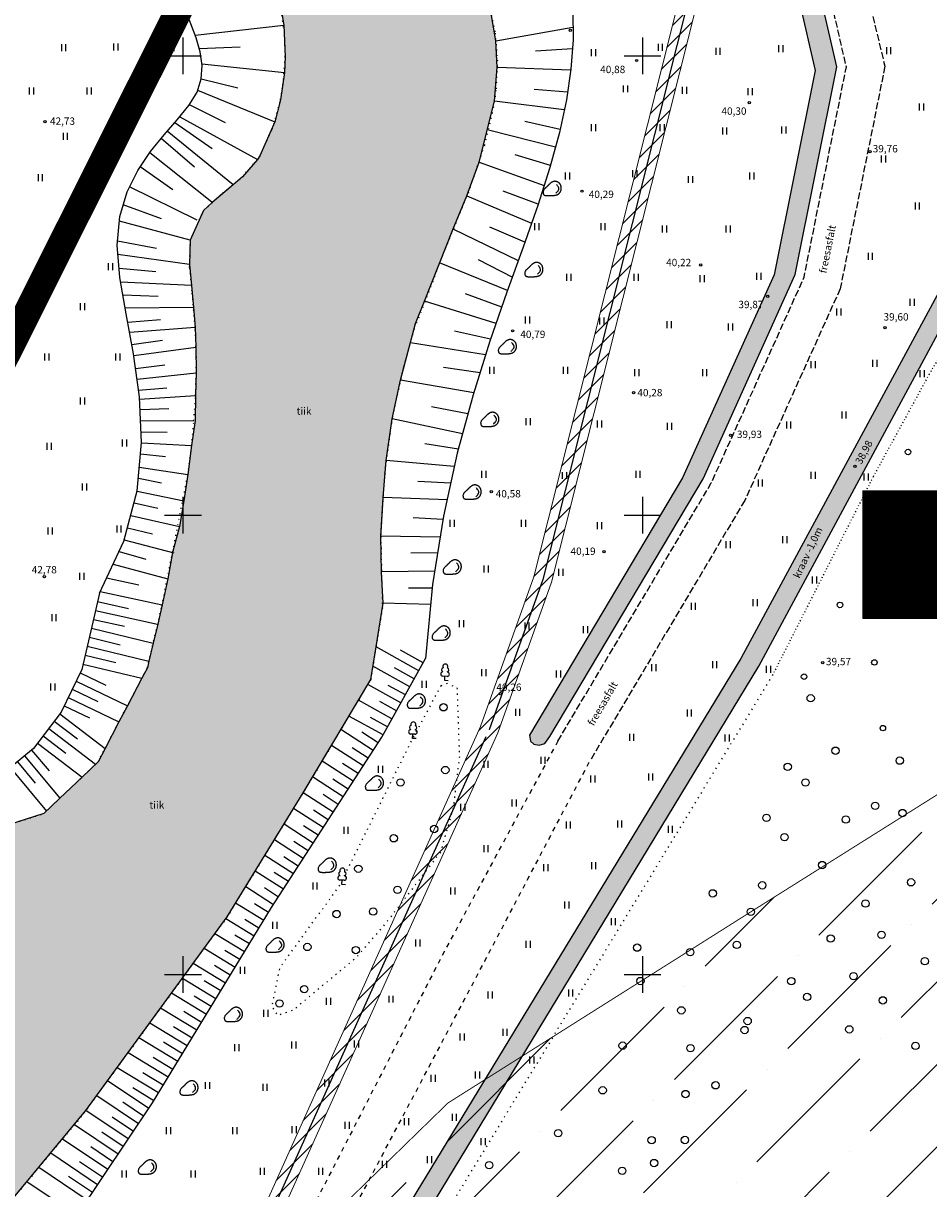
# Model space of a CAD drawing. Units: metres. Extents: x 556782 to 28012970, y 6576587 to 12580723.
# Drawn here: x 557233 to 557331, y 6577027 to 6577154 of the extents above; entities that cross this region are included whole.
import ezdxf
from ezdxf.enums import TextEntityAlignment as Align

# ---------------------------------------------------------------- set-up
doc = ezdxf.new("R2010")
doc.units = ezdxf.units.M
doc.header["$LTSCALE"] = 0.5
for name, pattern in [('CENTER', [16, 10, -2, 2, -2]), ('KATASTRIPIIR', [0.02, 0.01, 0.01]), ('KOLVIK', [1.25, 0.25, -1]), ('KRUUSKILL', [2, 1, -1]), ('NOLVAALL', [1.2, 0.2, -1]), ('NOLVAKRIIPS', [0.2, 0.1, 0.1]), ('NOLVAPEAL', [0.2, 0.1, 0.1]), ('PINNASTEE', [4, 3, -1])]:
    doc.linetypes.add(name, pattern=pattern)
for name, color, linetype in [('HALJASTUS', 3, 'Continuous'), ('KORGUS', 7, 'Continuous'), ('KRAAV', 8, 'Continuous'), ('MPKAABEL', 1, 'Continuous'), ('OPT-hoonest_õigus', 7, 'Continuous'), ('PIIR', 26, 'KATASTRIPIIR'), ('PINNAD', 30, 'Continuous'), ('PUU', 3, 'Continuous'), ('RELJEEF', 251, 'Continuous'), ('TEE', 250, 'Continuous'), ('VEEKOGU', 5, 'Continuous'), ('vork', 7, 'Continuous')]:
    doc.layers.add(name, color=color, linetype=linetype)
doc.layers.add('OPT-DP-ala', color=129, linetype='CENTER', lineweight=9)
doc.layers.add('OPT-servituut-tehno-plan', color=20, linetype='Continuous', lineweight=0)
doc.styles.add('romans', font='romans.shx', dxfattribs={"height": 0.7})
doc.styles.add('SWISL', font='swissl.ttf', dxfattribs={"height": 1.21})
doc.linetypes.add('MP_KBL', pattern='A,8,-2,[138,mkm.shx,S=1,R=0,X=0,Y=0],6,[138,mkm.shx,S=1,R=180,X=0,Y=0],-2', length=18)

# ---------------------------------------------------------------- blocks, each defined once
blk = doc.blocks.new('RING02')
at = {"color": 0, "linetype": 'Continuous', "lineweight": -3}
blk.add_circle((0, 0), 0.25, dxfattribs=at)
blk = doc.blocks.new('KIVISU')
at = {"color": 0, "linetype": 'Continuous', "flags": 128}
for points in [[(-2.05, -0.57), (-2.05, -0.58), (-2.05, -0.61), (-2.04, -0.66), (-2.04, -0.72), (-2.03, -0.79), (-2.02, -0.86), (-2, -0.93), (-1.98, -1), (-1.95, -1.06), (-1.92, -1.11), (-1.88, -1.16), (-1.84, -1.2), (-1.79, -1.23), (-1.74, -1.26), (-1.69, -1.29), (-1.63, -1.31), (-1.58, -1.32), (-1.52, -1.33), (-1.46, -1.34), (-1.4, -1.35), (-1.34, -1.36), (-1.28, -1.36), (-1.22, -1.36), (-1.15, -1.37), (-1.09, -1.37), (-1.03, -1.37), (-0.97, -1.37), (-0.9, -1.37), (-0.84, -1.37), (-0.78, -1.37), (-0.72, -1.37), (-0.65, -1.37), (-0.59, -1.37), (-0.53, -1.37), (-0.47, -1.37), (-0.4, -1.36), (-0.34, -1.36), (-0.28, -1.36), (-0.22, -1.36), (-0.15, -1.35), (-0.09, -1.35), (-0.03, -1.35), (0.03, -1.34), (0.1, -1.34), (0.16, -1.33), (0.22, -1.33), (0.28, -1.32), (0.34, -1.32), (0.41, -1.31), (0.47, -1.3), (0.53, -1.29), (0.59, -1.28), (0.65, -1.27), (0.71, -1.26), (0.77, -1.25), (0.83, -1.23), (0.89, -1.21), (0.95, -1.19), (1.01, -1.17), (1.06, -1.14), (1.12, -1.12), (1.17, -1.09), (1.22, -1.06), (1.28, -1.02), (1.32, -0.99), (1.37, -0.95), (1.42, -0.91), (1.46, -0.87), (1.51, -0.82), (1.55, -0.77), (1.59, -0.73), (1.62, -0.68), (1.66, -0.63), (1.69, -0.58), (1.72, -0.52), (1.75, -0.47), (1.78, -0.41), (1.8, -0.36), (1.82, -0.3), (1.84, -0.24), (1.86, -0.18), (1.88, -0.12), (1.89, -0.06), (1.9, 0), (1.91, 0.06), (1.91, 0.12), (1.92, 0.18), (1.92, 0.24), (1.92, 0.3), (1.92, 0.37), (1.91, 0.43), (1.9, 0.49), (1.9, 0.55), (1.88, 0.61), (1.87, 0.67), (1.85, 0.73), (1.84, 0.79), (1.82, 0.85), (1.79, 0.9), (1.77, 0.96), (1.74, 1.01), (1.71, 1.07), (1.68, 1.12), (1.64, 1.17), (1.6, 1.22), (1.57, 1.26), (1.52, 1.31), (1.48, 1.35), (1.44, 1.39), (1.39, 1.43), (1.34, 1.47), (1.29, 1.51), (1.24, 1.54), (1.19, 1.57), (1.13, 1.6), (1.08, 1.63), (1.02, 1.65), (0.96, 1.67), (0.91, 1.69), (0.85, 1.71), (0.79, 1.72), (0.73, 1.73), (0.67, 1.74), (0.61, 1.75), (0.55, 1.75), (0.49, 1.75), (0.42, 1.75), (0.36, 1.74), (0.31, 1.73), (0.25, 1.71), (0.19, 1.7), (0.13, 1.68), (0.07, 1.65), (0.02, 1.63), (-0.04, 1.6), (-0.09, 1.57), (-0.15, 1.54), (-0.2, 1.51), (-0.25, 1.48), (-0.3, 1.44), (-0.35, 1.4), (-0.4, 1.37), (-0.45, 1.33), (-0.5, 1.29), (-0.55, 1.25), (-0.59, 1.21), (-0.64, 1.16), (-0.68, 1.12), (-0.73, 1.08), (-0.77, 1.03), (-0.81, 0.99), (-0.86, 0.94), (-0.9, 0.9), (-0.94, 0.85), (-0.99, 0.81), (-1.03, 0.76), (-1.07, 0.72), (-1.12, 0.67), (-1.16, 0.63), (-1.21, 0.59), (-1.25, 0.54), (-1.3, 0.5), (-1.35, 0.46), (-1.4, 0.41), (-1.45, 0.37), (-1.5, 0.32), (-1.55, 0.27), (-1.61, 0.22), (-1.67, 0.17), (-1.73, 0.11), (-1.79, 0.04), (-1.85, -0.04), (-1.9, -0.14), (-1.96, -0.26), (-2.01, -0.4), (-2.05, -0.57)], [(0.72, -0.83), (0.81, -0.74), (0.94, -0.59), (1.08, -0.45), (1.21, -0.3), (1.33, -0.14), (1.38, 0.06), (1.38, 0.26), (1.33, 0.45), (1.25, 0.63), (1.12, 0.79), (0.99, 0.94), (0.86, 1.09)]]:
    blk.add_lwpolyline(points, dxfattribs=at)
blk = doc.blocks.new('HEIN')
at = {"color": 0, "linetype": 'Continuous'}
for p, q in [((-0.46, 0.76), (-0.46, -0.76)), ((0.46, 0.76), (0.46, -0.76))]:
    blk.add_line(p, q, dxfattribs=at)
blk = doc.blocks.new('LEHTP1')
at = {"color": 0, "linetype": 'Continuous'}
for p, q in [((0.48, 0.95), (-0.48, 0.95)), ((0, 0), (0, 0.95)), ((0.76, 0), (0, 0))]:
    blk.add_line(p, q, dxfattribs=at)
for centre, radius, start, end in [((-0.34, 2.35), 0.465, 109.0217, 253.1415), ((0, 3.04), 0.554, 332.5799, 207.4201), ((0.34, 2.35), 0.465, 286.8508, 70.9859), ((-0.47, 1.42), 0.475, 90.0016, 269.3953), ((0.47, 1.42), 0.475, 270.6047, 89.9984)]:
    blk.add_arc(centre, radius, start, end, dxfattribs=at)
blk = doc.blocks.new('mets')
at = {"color": 0, "linetype": 'Continuous'}
blk.add_circle((0, 0), 0.8, dxfattribs=at)
blk = doc.blocks.new('VKORIS')
at = {"color": 0, "linetype": 'Continuous'}
for p, q in [((0, 4), (0, -4)), ((-4, 0), (4, 0))]:
    blk.add_line(p, q, dxfattribs=at)
blk = doc.blocks.new('HOONESTTABEL')
at = {"layer": 'OPT-hoonest_õigus', "lineweight": 9, "true_color": 0xeeecdd}
h = blk.add_hatch(dxfattribs=at)
h.set_pattern_fill('ANSI31', color=254, scale=0.01, style=0)
h.paths.add_polyline_path([(788.09, 349.14), (801.145, 349.14), (801.145, 343.797), (788.09, 343.797)])
at = {"layer": 'OPT-hoonest_õigus', "lineweight": 5}
for p, q in [((788.09, 349.14), (801.145, 349.14)), ((788.09, 349.14), (788.09, 343.797)), ((791.354, 345.259), (791.354, 349.14)), ((801.145, 349.14), (801.145, 343.797)), ((791.354, 347.678), (801.145, 347.678)), ((794.618, 347.678), (794.618, 345.259)), ((797.881, 347.678), (797.881, 345.259)), ((791.354, 345.259), (791.354, 343.797)), ((801.145, 345.259), (791.354, 345.259)), ((797.881, 345.259), (797.881, 343.797)), ((788.09, 343.797), (801.145, 343.797))]:
    blk.add_line(p, q, dxfattribs=at)

msp = doc.modelspace()

# ---------------------------------------------------------------- hatches: boundary and pattern name
at = {"layer": 'OPT-servituut-tehno-plan', "lineweight": 5}
h = msp.add_hatch(dxfattribs=at)
h.set_pattern_fill('ANSI31', color=6, scale=0.4, style=0)
h.paths.add_polyline_path([(557162.131, 6576929.715), (557169.074, 6576938.514), (557195.335, 6576957.954), (557227.629, 6576977.953), (557259.068, 6577020.298), (557284.278, 6577076.31), (557290.105, 6577092.713), (557307.187, 6577160.715), (557308.16, 6577197.37), (557254.072, 6577224.187), (557253.184, 6577222.396), (557306.126, 6577196.145), (557305.194, 6577160.988), (557288.189, 6577093.293), (557282.393, 6577076.98), (557257.333, 6577021.317), (557226.251, 6576979.453), (557194.211, 6576959.611), (557167.884, 6576940.122), (557160.548, 6576930.937), (557158.569, 6576928.387), (557160.528, 6576927.332)])
at = {"layer": 'RELJEEF', "true_color": 0x2776bb}
h = msp.add_hatch(dxfattribs=at)
h.set_pattern_fill('DASH', color=152, scale=0.3)
edge = h.paths.add_edge_path()
edge.add_line((557259.731, 6577209.743), (557303.161, 6577188.807))
edge.add_line((557303.161, 6577188.807), (557306.88, 6577184.102))
edge.add_line((557306.88, 6577184.102), (557313.424, 6577171.827))
edge.add_line((557313.424, 6577171.827), (557315.389, 6577163.238))
edge.add_line((557315.389, 6577163.238), (557318.8, 6577148.414))
edge.add_line((557318.8, 6577148.414), (557314.329, 6577126.158))
edge.add_line((557314.329, 6577126.158), (557304.369, 6577104.067))
edge.add_line((557304.369, 6577104.067), (557287.726, 6577076.064))
edge.add_line((557287.726, 6577076.064), (557287.83, 6577075.386))
edge.add_line((557287.83, 6577075.386), (557288.167, 6577075.083))
edge.add_line((557288.167, 6577075.083), (557288.756, 6577074.948))
edge.add_line((557288.756, 6577074.948), (557289.38, 6577075.134))
edge.add_line((557289.38, 6577075.134), (557289.94, 6577075.911))
edge.add_line((557289.94, 6577075.911), (557306.612, 6577103.962))
edge.add_line((557306.612, 6577103.962), (557316.642, 6577126.208))
edge.add_line((557316.642, 6577126.208), (557321.177, 6577148.786))
edge.add_line((557321.177, 6577148.786), (557317.729, 6577163.773))
edge.add_line((557317.729, 6577163.773), (557315.692, 6577172.674))
edge.add_line((557315.692, 6577172.674), (557308.897, 6577185.422))
edge.add_line((557308.897, 6577185.422), (557304.701, 6577190.729))
edge.add_line((557304.701, 6577190.729), (557260.718, 6577211.931))
h = msp.add_hatch(dxfattribs=at)
h.set_pattern_fill('DASH', color=152, scale=0.5)
h.paths.add_polyline_path([(557275.31, 6577120.861), (557276.293, 6577123.302), (557279.423, 6577131.15), (557280.903, 6577134.754), (557282.224, 6577138.432), (557283.893, 6577145.068), (557284.206, 6577148.769), (557284.041, 6577151.63), (557283.538, 6577154.591), (557282.411, 6577157.824), (557281.525, 6577159.154), (557278.714, 6577160.536), (557278.115, 6577161.18), (557277.05, 6577162.325), (557276.721, 6577164.507), (557276.624, 6577166.205), (557277.31, 6577171.037), (557277.829, 6577174.526), (557277.881, 6577177.935), (557277.54, 6577179.724), (557276.97, 6577180.833), (557276.399, 6577181.942), (557275.563, 6577182.572), (557274.664, 6577183.251), (557273.754, 6577183.435), (557272.473, 6577183.324), (557271.252, 6577182.797), (557268.732, 6577180.635), (557266.475, 6577177.739), (557264.22, 6577174.215), (557262.34, 6577170.593), (557260.982, 6577167.273), (557260.617, 6577166.167), (557260.121, 6577163.449), (557259.888, 6577162.174), (557260.046, 6577159.859), (557260.42, 6577156.586), (557260.959, 6577153.334), (557261.133, 6577149.896), (557261.031, 6577148.2), (557260.609, 6577145.22), (557259.988, 6577142.828), (557258.369, 6577139.106), (557258.095, 6577138.723), (557256.473, 6577136.818), (557255.455, 6577135.956), (557253.187, 6577134.035), (557252.247, 6577133.165), (557250.794, 6577129.921), (557250.711, 6577127.275), (557250.924, 6577125.005), (557251.139, 6577122.6), (557251.33, 6577120.465), (557251.416, 6577118.279), (557251.43, 6577115.503), (557251.376, 6577113.02), (557251.316, 6577110.286), (557250.937, 6577107.571), (557250.533, 6577104.411), (557250.079, 6577101.559), (557249.629, 6577098.752), (557248.853, 6577095.923), (557248.363, 6577093.073), (557247.733, 6577090.25), (557247.26, 6577088.125), (557246.755, 6577086.067), (557246.277, 6577084.119), (557246.124, 6577083.372), (557245.532, 6577082.247), (557243.961, 6577079.256), (557243.03, 6577077.484), (557241.519, 6577074.607), (557240.751, 6577073.145), (557239.016, 6577071.486), (557236.595, 6577069.172), (557234.866, 6577067.52), (557230.885, 6577066.254), (557228.976, 6577065.647), (557225.342, 6577064.492), (557223.609, 6577063.94), (557223.315, 6577063.907), (557219.291, 6577063.449), (557215.418, 6577063.008), (557207.393, 6577062.094), (557203.38, 6577061.632), (557200.425, 6577060.314), (557198.483, 6577059.447), (557196.54, 6577058.581), (557194.598, 6577057.714), (557192.294, 6577056.686), (557189.069, 6577055.247), (557186.403, 6577052.879), (557182.42, 6577049.341), (557179.333, 6577046.599), (557175.253, 6577042.975), (557171.072, 6577036.082), (557165.425, 6577026.771), (557164.557, 6577024.888), (557162.577, 6577019.685), (557159.673, 6577012.053), (557158.224, 6577008.246), (557154.042, 6577002.202), (557148.379, 6576994.02), (557143.79, 6576987.378), (557141.47, 6576983.783), (557136.107, 6576975.477), (557133.711, 6576970.735), (557130.447, 6576964.275), (557128.307, 6576960.727), (557128.448, 6576958.657), (557128.651, 6576955.682), (557131.517, 6576952.523), (557136.003, 6576951.901), (557138.041, 6576951.647), (557148.829, 6576954.413), (557156.005, 6576957.999), (557160.703, 6576961.183), (557163.961, 6576963.507), (557167.351, 6576965.654), (557172.414, 6576968.86), (557181.163, 6576974.4), (557188.917, 6576979.31), (557197.242, 6576985.2), (557206.314, 6576991.619), (557217.212, 6577001.556), (557227.304, 6577020.612), (557239.43, 6577035.183), (557254.822, 6577056.27), (557263.085, 6577069.781), (557270.429, 6577082.093), (557271.008, 6577085.646), (557271.784, 6577090.414), (557271.613, 6577093.775), (557271.531, 6577097.723), (557271.774, 6577101.917), (557272.124, 6577105.961), (557272.757, 6577110.478), (557273.675, 6577114.692)])
h = msp.add_hatch(dxfattribs=at)
h.set_pattern_fill('DASH', color=152, scale=0.3)
h.paths.add_polyline_path([(557366.875, 6577156.349), (557352.038, 6577162.59), (557333.45, 6577172.864), (557332.283, 6577172.331), (557332.44, 6577171.158), (557351.021, 6577160.986), (557343.962, 6577145.887), (557310.7, 6577084.405), (557264.7, 6577008.7), (557264.889, 6577007.395), (557266.814, 6577007.893), (557312.67, 6577083.544), (557345.887, 6577145.274), (557352.875, 6577160.258), (557366.875, 6577154.269)])
at = {"layer": 'RELJEEF', "true_color": 0xfecc66}
h = msp.add_hatch(dxfattribs=at)
h.set_pattern_fill('ANSI36', color=31, scale=2, style=0)
edge = h.paths.add_edge_path()
edge.add_line((557400.437, 6577141.863), (557494.91, 6577095.887))
edge.add_line((557494.91, 6577095.887), (557394.498, 6576873.149))
edge.add_line((557394.498, 6576873.149), (557247.123, 6576595.439))
edge.add_line((557247.123, 6576595.439), (557082.623, 6576690.513))
edge.add_line((557082.623, 6576690.513), (557122.096, 6576806.07))
edge.add_line((557122.096, 6576806.07), (557132.429, 6576829.73))
edge.add_line((557132.429, 6576829.73), (557149.758, 6576862.958))
edge.add_line((557149.758, 6576862.958), (557166.176, 6576888.798))
edge.add_line((557166.176, 6576888.798), (557183.193, 6576921.018))
edge.add_line((557183.193, 6576921.018), (557199.37, 6576950))
edge.add_line((557199.37, 6576950), (557216.975, 6576975.814))
edge.add_line((557216.975, 6576975.814), (557239.986, 6576998.993))
edge.add_line((557239.986, 6576998.993), (557266.566, 6577024.044))
edge.add_line((557266.566, 6577024.044), (557278.835, 6577036.004))
edge.add_line((557278.835, 6577036.004), (557311.807, 6577056.818))
edge.add_line((557311.807, 6577056.818), (557344.642, 6577077.459))
edge.add_arc((557271.544, 6577199.652), 142.388, 300.88882, 335.83939)

# ---------------------------------------------------------------- linework, layer by layer
at = {"layer": 'HALJASTUS', "linetype": 'KOLVIK', "ltscale": 0.5}
msp.add_lwpolyline([(557366.875, 6577153.614), (557355.376, 6577158.203), (557353.831, 6577158.3), (557352.84, 6577156.621), (557349.258, 6577147.059), (557337.255, 6577125.674), (557331.209, 6577115.33), (557325.112, 6577104.171), (557314.192, 6577082.634)], dxfattribs=at)
at = {"layer": 'HALJASTUS', "linetype": 'KOLVIK', "flags": 128}
msp.add_lwpolyline([(557314.2, 6577082.637), (557268.913, 6577008.033), (557266.341, 6577006.746), (557264.434, 6577006.746), (557246.6, 6576981.3), (557239.3, 6576973), (557237.8, 6576960.3), (557226.6, 6576957.4), (557208, 6576919.1), (557210.9, 6576908.6), (557206.1, 6576900.8), (557196, 6576903), (557165.5, 6576837.8), (557153.8, 6576833.6), (557144.766, 6576817.42)], dxfattribs=at)
msp.add_lwpolyline([(557278.102, 6577081.441), (557278.79, 6577081.698), (557279.822, 6577081.183), (557280.08, 6577073.706), (557279.392, 6577068.035), (557278.016, 6577063.308), (557272.34, 6577055.918), (557268.9, 6577051.879), (557262.021, 6577046.121), (557260.301, 6577045.519), (557259.699, 6577046.55), (557260.559, 6577050.761), (557267.009, 6577059.613), (557274.92, 6577075.511)], close=True, dxfattribs=at)
at = {"layer": 'HALJASTUS'}
for centre in [(557328.916, 6577106.875), (557325.212, 6577098.035), (557329.869, 6577091.805), (557321.507, 6577090.224), (557325.252, 6577083.966), (557317.597, 6577082.412), (557326.175, 6577076.818)]:
    msp.add_circle(centre, 0.3, dxfattribs=at)
at = {"layer": 'KRAAV', "flags": 128}
msp.add_lwpolyline([(557259.731, 6577209.743), (557303.161, 6577188.807), (557306.88, 6577184.102), (557313.424, 6577171.827), (557315.389, 6577163.238), (557318.8, 6577148.414), (557314.329, 6577126.158), (557304.369, 6577104.067), (557287.726, 6577076.064), (557287.83, 6577075.386), (557288.167, 6577075.083), (557288.756, 6577074.948), (557289.38, 6577075.134), (557289.94, 6577075.911), (557306.612, 6577103.962), (557316.642, 6577126.208), (557321.177, 6577148.786), (557317.729, 6577163.773), (557317.729, 6577163.773), (557317.729, 6577163.773), (557315.692, 6577172.674), (557308.897, 6577185.422), (557304.701, 6577190.729), (557260.718, 6577211.931)], dxfattribs=at)
at = {"layer": 'KRAAV', "ltscale": 0.5}
msp.add_lwpolyline([(557366.875, 6577156.349), (557352.038, 6577162.59), (557333.45, 6577172.864), (557332.283, 6577172.331), (557332.44, 6577171.158), (557351.021, 6577160.986), (557343.962, 6577145.887), (557310.7, 6577084.405), (557264.7, 6577008.7), (557264.889, 6577007.395), (557266.814, 6577007.893), (557312.67, 6577083.544), (557345.887, 6577145.274), (557352.875, 6577160.258), (557366.875, 6577154.269)], close=True, dxfattribs=at)
at = {"layer": 'MPKAABEL', "linetype": 'MP_KBL', "flags": 128}
for points in [[(557253.628, 6577223.291), (557307.143, 6577196.757), (557306.191, 6577160.851), (557289.147, 6577093.003), (557283.335, 6577076.645), (557283.335, 6577076.645)], [(557168.479, 6576939.318), (557194.773, 6576958.783), (557226.94, 6576978.703), (557258.2, 6577020.808), (557282.984, 6577075.915)]]:
    msp.add_lwpolyline(points, dxfattribs=at)
at = {"layer": 'OPT-DP-ala', "color": 177, "ltscale": 2, "true_color": 0x293189, "const_width": 3}
msp.add_lwpolyline([(557306.938, 6577189.015), (557410.582, 6577138.324), (557166.77, 6576651.81), (557039.212, 6576744.717), (557103.086, 6576883.6), (557090.65, 6576928.05), (557186.91, 6577120.41), (557181.07, 6577140.43), (557229.98, 6577115.92), (557274.55, 6577204.87)], close=True, dxfattribs=at)
at = {"layer": 'OPT-servituut-tehno-plan', "color": 6, "lineweight": 5, "ltscale": 0.1, "flags": 128}
msp.add_lwpolyline([(557162.131, 6576929.715), (557169.074, 6576938.514), (557195.335, 6576957.954), (557227.629, 6576977.953), (557259.068, 6577020.298), (557284.278, 6577076.31), (557290.105, 6577092.713), (557307.187, 6577160.715), (557308.16, 6577197.37), (557254.072, 6577224.187), (557253.184, 6577222.396), (557306.126, 6577196.145), (557305.194, 6577160.988), (557288.189, 6577093.293), (557282.393, 6577076.98), (557257.333, 6577021.317), (557226.251, 6576979.453), (557194.211, 6576959.611), (557167.884, 6576940.122), (557160.548, 6576930.937), (557158.569, 6576928.387), (557160.528, 6576927.332), (557162.131, 6576929.715)], close=True, dxfattribs=at)
at = {"layer": 'PIIR', "const_width": 1, "flags": 128}
msp.add_lwpolyline([(557090.6, 6576928), (557186.82, 6577120.41), (557181.02, 6577140.44), (557229.98, 6577115.92), (557274.53, 6577204.87), (557406.3, 6577140.35), (557410.56, 6577138.28), (557166.77, 6576651.81), (557081.49, 6576714.79), (557078.17, 6576717.94), (557069.18, 6576724.03), (557039.27, 6576744.2), (557103.21, 6576883.16)], close=True, dxfattribs=at)
at = {"layer": 'PIIR', "color": 1, "const_width": 0.6, "flags": 128}
msp.add_lwpolyline([(557145.258, 6576946.318), (557108.74, 6576964.2), (557186.787, 6577120.524), (557181.075, 6577140.412), (557230.769, 6577115.613), (557274.546, 6577204.756), (557410.582, 6577138.324), (557166.77, 6576651.81), (557076.841, 6576718.245), (557040.176, 6576744.447), (557096.176, 6576868.139), (557139.282, 6576844.754), (557128.843, 6576821.872), (557141.942, 6576817.05), (557152.801, 6576840.712), (557164.87, 6576862.661), (557212.329, 6576949.208), (557215.096, 6576954.565), (557199.692, 6576964.102), (557188.124, 6576970.754), (557174.705, 6576964.074), (557145.258, 6576946.318)], dxfattribs=at)
at = {"layer": 'RELJEEF', "linetype": 'NOLVAALL'}
for p, q in [((557261.05, 6577152.524), (557260.182, 6577157.878)), ((557283.441, 6577155.062), (557283.971, 6577152.474)), ((557261.133, 6577149.896), (557261.05, 6577152.524)), ((557283.971, 6577152.474), (557284.215, 6577149.516)), ((557260.882, 6577146.838), (557261.133, 6577149.896)), ((557284.215, 6577149.516), (557284.064, 6577146.239)), ((557260.609, 6577145.22), (557260.882, 6577146.838)), ((557259.732, 6577142.009), (557260.609, 6577145.22)), ((557284.064, 6577146.239), (557283.799, 6577144.42)), ((557283.799, 6577144.42), (557282.802, 6577140.251)), ((557258.369, 6577139.106), (557259.732, 6577142.009)), ((557282.802, 6577140.251), (557281.064, 6577135.147)), ((557256.473, 6577136.818), (557258.369, 6577139.106)), ((557254.269, 6577135.023), (557256.473, 6577136.818)), ((557252.247, 6577133.165), (557254.269, 6577135.023)), ((557281.064, 6577135.147), (557278.468, 6577128.827)), ((557250.794, 6577129.921), (557252.247, 6577133.165)), ((557250.721, 6577126.96), (557250.794, 6577129.921)), ((557278.468, 6577128.827), (557275.406, 6577120.861)), ((557250.987, 6577124.394), (557250.721, 6577126.96)), ((557251.32, 6577120.465), (557250.987, 6577124.394)), ((557251.466, 6577117.136), (557251.32, 6577120.465)), ((557251.376, 6577113.02), (557251.466, 6577117.136)), ((557251.186, 6577110.285), (557251.376, 6577113.02)), ((557250.937, 6577107.571), (557251.186, 6577110.285)), ((557250.533, 6577104.411), (557250.937, 6577107.571)), ((557247.7, 6577090.1), (557250.533, 6577104.411)), ((557246.124, 6577083.372), (557247.7, 6577090.1)), ((557240.751, 6577073.145), (557246.124, 6577083.372)), ((557234.866, 6577067.52), (557240.751, 6577073.145)), ((557223.609, 6577063.94), (557234.866, 6577067.52))]:
    msp.add_line(p, q, dxfattribs=at)
at = {"layer": 'RELJEEF'}
for p, q in [((557251.315, 6577152.237), (557260.959, 6577153.334)), ((557284.067, 6577151.634), (557292.441, 6577153.109)), ((557251.755, 6577150.796), (557256.225, 6577150.976)), ((557292.38, 6577150.757), (557288.349, 6577150.499)), ((557252.054, 6577149.119), (557261.031, 6577148.2)), ((557284.206, 6577148.769), (557292.208, 6577148.474)), ((557251.996, 6577147.5), (557255.97, 6577146.526)), ((557251.594, 6577146.253), (557259.988, 6577142.828)), ((557291.849, 6577146.044), (557288.214, 6577146.323)), ((557250.69, 6577144.688), (557254.587, 6577142.75)), ((557291.493, 6577144.123), (557283.893, 6577145.068)), ((557249.104, 6577142.726), (557253.169, 6577139.897)), ((557249.641, 6577143.366), (557258.095, 6577138.723)), ((557287.216, 6577142.906), (557291.043, 6577142.027)), ((557255.455, 6577135.956), (557248.284, 6577141.783)), ((557290.526, 6577140.045), (557283.244, 6577141.91)), ((557251.25, 6577137.875), (557247.617, 6577140.989)), ((557253.14, 6577134.072), (557246.378, 6577139.444)), ((557289.989, 6577138.069), (557286.138, 6577139.219)), ((557248.902, 6577135.399), (557245.332, 6577137.903)), ((557282.224, 6577138.432), (557289.304, 6577135.882)), ((557251.525, 6577132.125), (557244.189, 6577135.741)), ((557288.654, 6577133.836), (557284.84, 6577135.268)), ((557247.677, 6577132.261), (557243.502, 6577133.794)), ((557280.907, 6577134.752), (557287.936, 6577131.782)), ((557250.794, 6577129.921), (557243.075, 6577132.013)), ((557287.213, 6577129.725), (557283.41, 6577131.353)), ((557279.444, 6577131.14), (557286.495, 6577127.716)), ((557247.107, 6577129.016), (557242.876, 6577129.822)), ((557250.711, 6577127.275), (557242.925, 6577128.377)), ((557285.327, 6577124.47), (557277.919, 6577127.481)), ((557282.129, 6577127.844), (557285.847, 6577125.916)), ((557243.054, 6577126.875), (557247.052, 6577126.527)), ((557250.924, 6577125.005), (557243.228, 6577125.366)), ((557243.468, 6577123.983), (557247.307, 6577123.824)), ((557284.685, 6577122.622), (557280.76, 6577124.096)), ((557251.155, 6577122.6), (557243.717, 6577122.543)), ((557284.078, 6577120.868), (557276.293, 6577123.302)), ((557243.994, 6577121.005), (557247.547, 6577121.28)), ((557244.197, 6577119.907), (557251.32, 6577120.465)), ((557283.485, 6577119.153), (557279.541, 6577120.04)), ((557244.442, 6577118.576), (557247.758, 6577119.052)), ((557282.941, 6577117.451), (557274.776, 6577118.744)), ((557244.653, 6577117.383), (557251.416, 6577118.279)), ((557244.848, 6577115.971), (557248.012, 6577116.357)), ((557282.326, 6577115.497), (557278.351, 6577116.081)), ((557245.008, 6577114.803), (557251.43, 6577115.503)), ((557281.638, 6577113.314), (557273.675, 6577114.692)), ((557245.175, 6577113.589), (557248.248, 6577113.857)), ((557245.284, 6577112.614), (557251.376, 6577113.02)), ((557245.333, 6577111.492), (557248.459, 6577111.616)), ((557281.004, 6577111.013), (557277.065, 6577111.8)), ((557245.386, 6577110.279), (557251.186, 6577110.285)), ((557280.415, 6577108.842), (557272.757, 6577110.478)), ((557245.439, 6577109.07), (557248.271, 6577109.021)), ((557245.486, 6577107.855), (557250.937, 6577107.571)), ((557279.968, 6577107.198), (557276.31, 6577107.756)), ((557245.379, 6577106.671), (557248.08, 6577106.381)), ((557279.527, 6577105.283), (557272.124, 6577105.961)), ((557245.246, 6577105.206), (557250.533, 6577104.411)), ((557245.14, 6577104.036), (557247.659, 6577103.513)), ((557279.135, 6577103.491), (557275.549, 6577103.68)), ((557245.004, 6577102.611), (557250.079, 6577101.559)), ((557244.669, 6577101.338), (557247.255, 6577100.764)), ((557278.74, 6577101.683), (557271.774, 6577101.917)), ((557244.309, 6577099.967), (557249.629, 6577098.752)), ((557278.291, 6577099.528), (557275.053, 6577099.693)), ((557243.953, 6577098.611), (557246.68, 6577097.972)), ((557243.607, 6577097.294), (557248.99, 6577095.888)), ((557277.987, 6577097.619), (557271.531, 6577097.723)), ((557243.049, 6577096.056), (557245.945, 6577095.222)), ((557277.714, 6577095.901), (557274.79, 6577095.866)), ((557242.387, 6577094.654), (557248.363, 6577093.073)), ((557241.687, 6577093.169), (557245.196, 6577092.423)), ((557277.394, 6577093.888), (557271.612, 6577093.831)), ((557277.126, 6577092.039), (557274.528, 6577092.063)), ((557240.984, 6577091.677), (557247.733, 6577090.25)), ((557276.958, 6577090.27), (557271.688, 6577090.417))]:
    msp.add_line(p, q, dxfattribs=at)
at = {"layer": 'RELJEEF', "linetype": 'NOLVAPEAL'}
for p, q in [((557240.9, 6577091.5), (557240.097, 6577087.883)), ((557240.097, 6577087.883), (557238.974, 6577083.209)), ((557271.641, 6577075.833), (557276.4, 6577084.4)), ((557238.974, 6577083.209), (557236.729, 6577078.536)), ((557236.729, 6577078.536), (557233.736, 6577074.61)), ((557259.647, 6577057.296), (557271.641, 6577075.833)), ((557233.736, 6577074.61), (557230.369, 6577071.806)), ((557246.693, 6577036.041), (557259.647, 6577057.296)), ((557237.258, 6577021.978), (557246.693, 6577036.041))]:
    msp.add_line(p, q, dxfattribs=at)
at = {"layer": 'RELJEEF', "linetype": 'NOLVAKRIIPS'}
for p, q in [((557240.701, 6577090.606), (557244.084, 6577089.854)), ((557240.485, 6577089.629), (557247.238, 6577088.129)), ((557240.268, 6577088.653), (557243.639, 6577087.904)), ((557240.047, 6577087.678), (557246.755, 6577086.067)), ((557239.58, 6577085.733), (557246.299, 6577084.119)), ((557239.814, 6577086.705), (557243.17, 6577085.899)), ((557275.657, 6577083.063), (557271.008, 6577085.646)), ((557239.347, 6577084.761), (557242.68, 6577083.96)), ((557276.143, 6577083.937), (557273.661, 6577085.316)), ((557239.113, 6577083.788), (557245.532, 6577082.247)), ((557274.686, 6577081.315), (557270.666, 6577083.548)), ((557275.172, 6577082.189), (557273.004, 6577083.393)), ((557238.366, 6577081.943), (557243.961, 6577079.256)), ((557238.799, 6577082.845), (557241.613, 6577081.493)), ((557237.933, 6577081.042), (557240.714, 6577079.706)), ((557273.715, 6577079.566), (557270.115, 6577081.566)), ((557274.2, 6577080.44), (557272.348, 6577081.47)), ((557237.067, 6577079.239), (557239.816, 6577077.919)), ((557237.5, 6577080.14), (557243.03, 6577077.484)), ((557272.743, 6577077.818), (557269.091, 6577079.847)), ((557273.229, 6577078.692), (557271.416, 6577079.699)), ((557236.596, 6577078.361), (557241.519, 6577074.607)), ((557271.772, 6577076.07), (557268.066, 6577078.129)), ((557272.258, 6577076.944), (557270.418, 6577077.966)), ((557235.384, 6577076.77), (557240.479, 6577072.885)), ((557235.99, 6577077.566), (557238.519, 6577075.638)), ((557270.701, 6577074.381), (557267.187, 6577076.655)), ((557234.777, 6577075.975), (557237.262, 6577074.08)), ((557271.244, 6577075.221), (557269.472, 6577076.367)), ((557233.519, 6577074.429), (557235.419, 6577072.147)), ((557234.171, 6577075.18), (557239.016, 6577071.486)), ((557269.615, 6577072.702), (557266.162, 6577074.936)), ((557270.158, 6577073.542), (557268.416, 6577074.668)), ((557231.982, 6577073.149), (557233.926, 6577070.814)), ((557232.75, 6577073.789), (557236.595, 6577069.172)), ((557268.528, 6577071.023), (557265.138, 6577073.217)), ((557269.072, 6577071.862), (557267.361, 6577072.969)), ((557231.213, 6577072.509), (557235.146, 6577067.787)), ((557267.442, 6577069.344), (557264.113, 6577071.498)), ((557267.985, 6577070.183), (557266.305, 6577071.27)), ((557266.355, 6577067.664), (557263.085, 6577069.781)), ((557266.899, 6577068.504), (557265.25, 6577069.571)), ((557265.269, 6577065.985), (557262.041, 6577068.074)), ((557265.812, 6577066.825), (557264.188, 6577067.876)), ((557264.183, 6577064.306), (557260.997, 6577066.367)), ((557264.726, 6577065.146), (557263.122, 6577066.183)), ((557263.096, 6577062.627), (557259.953, 6577064.66)), ((557263.639, 6577063.466), (557262.057, 6577064.49)), ((557262.01, 6577060.948), (557258.91, 6577062.953)), ((557262.553, 6577061.787), (557260.992, 6577062.797)), ((557260.923, 6577059.268), (557257.866, 6577061.247)), ((557261.467, 6577060.108), (557259.927, 6577061.104)), ((557259.837, 6577057.589), (557256.822, 6577059.54)), ((557260.38, 6577058.429), (557258.862, 6577059.411)), ((557258.788, 6577055.886), (557255.728, 6577057.751)), ((557259.308, 6577056.74), (557257.779, 6577057.672)), ((557257.747, 6577054.179), (557254.666, 6577056.056)), ((557258.268, 6577055.033), (557256.737, 6577055.965)), ((557256.706, 6577052.471), (557253.483, 6577054.435)), ((557257.227, 6577053.325), (557255.651, 6577054.285)), ((557255.666, 6577050.763), (557252.3, 6577052.814)), ((557256.186, 6577051.617), (557254.539, 6577052.621)), ((557254.625, 6577049.055), (557251.117, 6577051.193)), ((557255.145, 6577049.909), (557253.427, 6577050.956)), ((557253.584, 6577047.347), (557249.933, 6577049.572)), ((557254.104, 6577048.201), (557252.315, 6577049.292)), ((557252.543, 6577045.64), (557248.75, 6577047.951)), ((557253.064, 6577046.493), (557251.203, 6577047.628)), ((557251.502, 6577043.932), (557247.567, 6577046.33)), ((557252.023, 6577044.786), (557250.091, 6577045.963)), ((557250.461, 6577042.224), (557246.384, 6577044.709)), ((557250.982, 6577043.078), (557248.979, 6577044.299)), ((557249.421, 6577040.516), (557245.201, 6577043.088)), ((557249.941, 6577041.37), (557247.867, 6577042.634)), ((557248.38, 6577038.808), (557244.017, 6577041.467)), ((557247.339, 6577037.1), (557242.834, 6577039.846)), ((557248.9, 6577039.662), (557246.755, 6577040.97)), ((557247.859, 6577037.954), (557245.643, 6577039.305)), ((557246.27, 6577035.41), (557241.79, 6577038.416)), ((557246.819, 6577036.246), (557244.531, 6577037.641)), ((557245.156, 6577033.75), (557240.61, 6577036.799)), ((557245.713, 6577034.58), (557243.457, 6577036.094)), ((557244.042, 6577032.089), (557239.43, 6577035.183)), ((557242.927, 6577030.428), (557238.184, 6577033.611)), ((557244.599, 6577032.919), (557242.31, 6577034.455)), ((557243.485, 6577031.258), (557241.157, 6577032.82)), ((557241.813, 6577028.767), (557236.893, 6577032.068)), ((557242.37, 6577029.597), (557239.954, 6577031.218)), ((557240.699, 6577027.106), (557235.602, 6577030.526)), ((557239.585, 6577025.445), (557234.311, 6577028.984)), ((557241.256, 6577027.937), (557238.752, 6577029.617)), ((557238.47, 6577023.785), (557233.02, 6577027.441)), ((557240.142, 6577026.276), (557237.549, 6577028.015))]:
    msp.add_line(p, q, dxfattribs=at)
at = {"layer": 'RELJEEF', "flags": 128}
for points in [[(557240.9, 6577091.5), (557243.574, 6577097.17), (557245.014, 6577102.651), (557245.49, 6577107.904), (557245.271, 6577112.891), (557244.627, 6577117.573), (557243.827, 6577121.911), (557243.141, 6577125.867), (557242.838, 6577129.402), (557243.119, 6577132.493), (557243.911, 6577135.182), (557245.075, 6577137.524), (557246.469, 6577139.578), (557247.952, 6577141.4), (557249.383, 6577143.047), (557250.622, 6577144.576), (557251.527, 6577146.044), (557251.996, 6577147.5), (557252.078, 6577148.962), (557251.858, 6577150.44), (557251.423, 6577151.943), (557250.86, 6577153.481), (557250.255, 6577155.064)], [(557292.428, 6577154.839), (557292.452, 6577151.742), (557292.219, 6577148.548), (557291.724, 6577145.202), (557290.962, 6577141.648), (557289.925, 6577137.832), (557288.609, 6577133.696), (557287.025, 6577129.189), (557285.257, 6577124.275), (557283.405, 6577118.921), (557281.569, 6577113.094), (557279.85, 6577106.761), (557278.348, 6577099.89), (557277.165, 6577092.447), (557276.4, 6577084.4)]]:
    msp.add_lwpolyline(points, dxfattribs=at)
at = {"layer": 'RELJEEF', "color": 31, "true_color": 0xfecc66, "const_width": 0.1, "flags": 128}
msp.add_lwpolyline([(557082.623, 6576690.513), (557122.096, 6576806.07), (557132.429, 6576829.73), (557149.758, 6576862.958), (557166.176, 6576888.798), (557183.193, 6576921.018), (557199.37, 6576950), (557216.975, 6576975.814), (557239.986, 6576998.993), (557266.566, 6577024.044), (557278.835, 6577036.004), (557311.807, 6577056.818), (557344.642, 6577077.459, 0.153694), (557401.459, 6577141.373)], format="xyb", dxfattribs=at)
at = {"layer": 'RELJEEF', "linetype": 'NOLVAALL'}
msp.add_lwpolyline([(557275.31, 6577120.861), (557273.982, 6577116.078), (557272.783, 6577110.665), (557271.926, 6577104.546), (557271.526, 6577097.649), (557271.7, 6577089.9), (557270.429, 6577082.093), (557263.266, 6577070.077), (557254.822, 6577056.27), (557238.96, 6577034.538), (557227.19, 6577020.476), (557217.212, 6577001.556), (557204.42, 6576990.306), (557189.324, 6576979.568), (557163.483, 6576963.205)], dxfattribs=at)
at = {"layer": 'TEE', "linetype": 'PINNASTEE', "ltscale": 0.5}
for p, q in [((557320.37, 6577173.735), (557326.394, 6577148.859)), ((557326.394, 6577148.859), (557321.528, 6577124.638)), ((557321.528, 6577124.638), (557311.143, 6577101.604)), ((557311.143, 6577101.604), (557294.325, 6577073.305))]:
    msp.add_line(p, q, dxfattribs=at)
at = {"layer": 'TEE', "linetype": 'PINNASTEE', "ltscale": 0.5, "flags": 128}
msp.add_lwpolyline([(557290.8, 6577075.4), (557307.5, 6577103.5), (557317.6, 6577125.9), (557322.2, 6577148.8), (557317, 6577171.4), (557309.4, 6577186.1), (557305.885, 6577190.505)], dxfattribs=at)
at = {"layer": 'TEE', "linetype": 'KRUUSKILL', "flags": 128}
for points in [[(557290.8, 6577075.4), (557278.161, 6577051.968), (557261.214, 6577018.969), (557246.279, 6576995.204), (557234.444, 6576979.867), (557217.247, 6576965.823), (557197.275, 6576956.029), (557173.606, 6576949.377), (557160.545, 6576941.953)], [(557179.262, 6576921.203), (557190.609, 6576926.883), (557192.198, 6576927.86), (557193.542, 6576928.959), (557194.52, 6576930.425), (557197.942, 6576935.921), (557198.615, 6576937.936), (557199.042, 6576939.707), (557199.165, 6576945.936), (557199.47, 6576951.982), (557199.715, 6576952.654), (557218.606, 6576962.137), (557221.711, 6576964.205), (557237.668, 6576977.221), (557244.913, 6576986.702), (557249.842, 6576992.926), (557263.733, 6577015.267), (557277.695, 6577041.67), (557294.325, 6577073.305)]]:
    msp.add_lwpolyline(points, dxfattribs=at)
at = {"layer": 'VEEKOGU', "color": 152, "true_color": 0x2776bb, "flags": 128}
for points in [[(557260.42, 6577156.586), (557260.959, 6577153.334), (557261.133, 6577149.896), (557261.031, 6577148.2), (557260.609, 6577145.22), (557259.988, 6577142.828), (557258.369, 6577139.106), (557258.095, 6577138.723), (557256.473, 6577136.818), (557255.455, 6577135.956), (557253.187, 6577134.035), (557252.247, 6577133.165), (557250.794, 6577129.921), (557250.711, 6577127.275), (557250.924, 6577125.005), (557251.139, 6577122.6), (557251.33, 6577120.465), (557251.416, 6577118.279), (557251.43, 6577115.503), (557251.376, 6577113.02), (557251.316, 6577110.286), (557250.937, 6577107.571), (557250.533, 6577104.411), (557250.079, 6577101.559), (557249.629, 6577098.752), (557248.853, 6577095.923), (557248.363, 6577093.073), (557247.733, 6577090.25), (557247.26, 6577088.125), (557246.755, 6577086.067), (557246.277, 6577084.119), (557246.124, 6577083.372), (557245.532, 6577082.247), (557243.961, 6577079.256), (557243.03, 6577077.484), (557241.519, 6577074.607), (557240.751, 6577073.145), (557239.016, 6577071.486), (557236.595, 6577069.172), (557234.866, 6577067.52), (557230.885, 6577066.254)], [(557275.31, 6577120.861), (557276.293, 6577123.302), (557279.423, 6577131.15), (557280.903, 6577134.754), (557282.224, 6577138.432), (557283.893, 6577145.068), (557284.206, 6577148.769), (557284.041, 6577151.63), (557283.538, 6577154.591)], [(557227.304, 6577020.612), (557239.43, 6577035.183), (557254.822, 6577056.27), (557263.085, 6577069.781), (557270.429, 6577082.093), (557271.008, 6577085.646), (557271.784, 6577090.414), (557271.613, 6577093.775), (557271.531, 6577097.723), (557271.774, 6577101.917), (557272.124, 6577105.961), (557272.757, 6577110.478), (557273.675, 6577114.692), (557275.31, 6577120.861)]]:
    msp.add_lwpolyline(points, dxfattribs=at)

# ---------------------------------------------------------------- block references
at = {"xscale": 0.5, "yscale": 0.5, "zscale": 0.5}
for p in [(557290.213, 6577135.464), (557288.221, 6577126.635), (557285.34, 6577118.241), (557283.419, 6577110.326), (557281.498, 6577102.412), (557279.337, 6577094.258), (557278.136, 6577087.063), (557275.432, 6577079.659), (557270.868, 6577070.728), (557265.734, 6577061.797), (557260.052, 6577053.104), (557255.518, 6577045.553), (557250.682, 6577037.549), (557246.149, 6577028.94)]:
    msp.add_blockref('KIVISU', p, dxfattribs=at)
at = {"layer": 'HALJASTUS', "xscale": 0.5, "yscale": 0.5, "zscale": 0.5}
for name, p in [('HEIN', (557236.998, 6577150.875)), ('HEIN', (557242.68, 6577150.959)), ('HEIN', (557248.787, 6577150.875)), ('HEIN', (557294.651, 6577150.337)), ('HEIN', (557301.939, 6577150.919)), ('HEIN', (557308.206, 6577150.483)), ('HEIN', (557315.056, 6577150.774)), ('HEIN', (557326.79, 6577150.548)), ('HEIN', (557233.483, 6577146.156)), ('HEIN', (557239.766, 6577146.156)), ('HEIN', (557245.988, 6577146.131)), ('HEIN', (557298.149, 6577146.407)), ('HEIN', (557304.562, 6577146.261)), ('HEIN', (557311.704, 6577146.115)), ('HEIN', (557330.354, 6577144.429)), ('HEIN', (557294.667, 6577142.187)), ('HEIN', (557302.124, 6577142.187)), ('HEIN', (557237.178, 6577141.22)), ('HEIN', (557243.274, 6577141.387)), ('HEIN', (557308.937, 6577141.802)), ('HEIN', (557315.365, 6577141.93)), ('HEIN', (557326.233, 6577138.755)), ('HEIN', (557299.167, 6577137.179)), ('HEIN', (557234.454, 6577136.728)), ('HEIN', (557240.984, 6577136.559)), ('HEIN', (557291.839, 6577136.922)), ('HEIN', (557305.209, 6577136.537)), ('HEIN', (557311.894, 6577136.922)), ('HEIN', (557329.909, 6577133.637)), ('HEIN', (557238.451, 6577131.715)), ('HEIN', (557288.496, 6577131.401)), ('HEIN', (557295.696, 6577131.401)), ('HEIN', (557302.381, 6577131.144)), ('HEIN', (557309.323, 6577131.144)), ('HEIN', (557234.937, 6577127.153)), ('HEIN', (557242.081, 6577127.036)), ('HEIN', (557324.785, 6577128.186)), ('HEIN', (557291.968, 6577125.879)), ('HEIN', (557299.295, 6577125.879)), ('HEIN', (557306.494, 6577125.751)), ('HEIN', (557312.665, 6577126.008)), ('HEIN', (557329.352, 6577123.18)), ('HEIN', (557239.036, 6577122.708)), ('HEIN', (557321.364, 6577122.112)), ('HEIN', (557287.468, 6577121.257)), ('HEIN', (557295.567, 6577121.129)), ('HEIN', (557302.895, 6577120.743)), ('HEIN', (557309.58, 6577120.487)), ('HEIN', (557235.171, 6577117.21)), ('HEIN', (557242.901, 6577117.21)), ('HEIN', (557283.607, 6577115.748)), ('HEIN', (557291.62, 6577115.748)), ('HEIN', (557318.562, 6577116.374)), ('HEIN', (557325.288, 6577116.514)), ('HEIN', (557299.378, 6577115.494)), ('HEIN', (557306.754, 6577115.494)), ('HEIN', (557330.429, 6577115.388)), ('HEIN', (557239.036, 6577112.414)), ('HEIN', (557321.925, 6577110.916)), ('HEIN', (557287.55, 6577110.159)), ('HEIN', (557295.308, 6577109.905)), ('HEIN', (557302.939, 6577109.651)), ('HEIN', (557315.9, 6577109.796)), ('HEIN', (557235.406, 6577107.502)), ('HEIN', (557243.604, 6577107.852)), ('HEIN', (557282.717, 6577104.442)), ('HEIN', (557291.493, 6577104.315)), ('HEIN', (557299.505, 6577104.442)), ('HEIN', (557318.562, 6577104.338)), ('HEIN', (557324.327, 6577104.161)), ('HEIN', (557239.27, 6577103.056)), ('HEIN', (557312.817, 6577103.498)), ('HEIN', (557279.283, 6577099.107)), ('HEIN', (557287.041, 6577099.107)), ('HEIN', (557235.523, 6577098.26)), ('HEIN', (557243.018, 6577098.494)), ('HEIN', (557295.308, 6577098.853)), ('HEIN', (557309.314, 6577096.781)), ('HEIN', (557315.48, 6577097.34)), ('HEIN', (557282.971, 6577094.153)), ('HEIN', (557238.972, 6577093.342)), ('HEIN', (557291.111, 6577093.772)), ('HEIN', (557318.707, 6577092.935)), ('HEIN', (557312.257, 6577090.483)), ('HEIN', (557305.531, 6577090.063)), ('HEIN', (557235.944, 6577088.853)), ('HEIN', (557280.301, 6577088.183)), ('HEIN', (557287.423, 6577087.929)), ('HEIN', (557293.782, 6577087.548)), ('HEIN', (557282.717, 6577082.848)), ('HEIN', (557290.857, 6577082.72)), ('HEIN', (557301.234, 6577083.401)), ('HEIN', (557307.845, 6577083.731)), ('HEIN', (557313.707, 6577083.228)), ('HEIN', (557276.221, 6577081.589)), ('HEIN', (557235.818, 6577081.282)), ('mets', (557318.32, 6577080.064)), ('mets', (557278.35, 6577079.08)), ('HEIN', (557286.405, 6577078.529)), ('HEIN', (557305.089, 6577078.452)), ('HEIN', (557298.809, 6577075.807)), ('HEIN', (557309.218, 6577075.734)), ('mets', (557321.017, 6577074.358)), ('HEIN', (557282.96, 6577072.866)), ('HEIN', (557289.162, 6577073.325)), ('mets', (557315.813, 6577072.595)), ('mets', (557328.011, 6577073.277)), ('HEIN', (557271.473, 6577072.33)), ('mets', (557278.553, 6577072.254)), ('HEIN', (557294.599, 6577071.259)), ('HEIN', (557300.878, 6577071.489)), ('mets', (557273.683, 6577070.902)), ('mets', (557317.746, 6577070.895)), ('HEIN', (557286.022, 6577068.657)), ('HEIN', (557280.433, 6577068.198)), ('mets', (557325.33, 6577068.354)), ('mets', (557328.315, 6577067.573)), ('HEIN', (557291.919, 6577066.285)), ('HEIN', (557297.508, 6577066.362)), ('mets', (557313.512, 6577067.054)), ('mets', (557322.141, 6577066.859)), ('HEIN', (557267.721, 6577065.673)), ('mets', (557272.939, 6577064.819)), ('mets', (557277.335, 6577065.833)), ('HEIN', (557303.019, 6577065.807)), ('mets', (557315.476, 6577064.948)), ('HEIN', (557282.96, 6577063.684)), ('mets', (557269.084, 6577061.508)), ('HEIN', (557289.468, 6577061.618)), ('HEIN', (557294.675, 6577061.847)), ('mets', (557319.561, 6577061.911)), ('mets', (557313.048, 6577059.701)), ('mets', (557329.241, 6577060.029)), ('HEIN', (557264.352, 6577059.628)), ('mets', (557273.345, 6577059.21)), ('HEIN', (557279.361, 6577059.092)), ('mets', (557307.657, 6577058.826)), ('HEIN', (557291.765, 6577057.562)), ('mets', (557324.282, 6577057.714)), ('mets', (557266.717, 6577056.574)), ('mets', (557270.707, 6577056.844)), ('mets', (557311.807, 6577056.818)), ('HEIN', (557259.987, 6577055.343)), ('HEIN', (557296.819, 6577055.74)), ('HEIN', (557275.532, 6577053.43)), ('mets', (557320.493, 6577053.916)), ('mets', (557326.015, 6577054.316)), ('mets', (557263.538, 6577052.992)), ('mets', (557268.814, 6577052.654)), ('HEIN', (557287.554, 6577053.277)), ('mets', (557299.435, 6577052.916)), ('mets', (557305.197, 6577052.43)), ('mets', (557310.282, 6577053.213)), ('mets', (557330.735, 6577051.436)), ('HEIN', (557256.465, 6577050.446)), ('mets', (557322.979, 6577049.816)), ('mets', (557263.2, 6577048.396)), ('mets', (557299.783, 6577049.281)), ('mets', (557316.207, 6577049.263)), ('HEIN', (557265.807, 6577047.079)), ('HEIN', (557272.622, 6577047.308)), ('HEIN', (557283.419, 6577047.767)), ('HEIN', (557292.17, 6577047.996)), ('mets', (557317.923, 6577047.551)), ('mets', (557326.174, 6577047.176)), ('HEIN', (557258.992, 6577045.778)), ('mets', (557260.495, 6577046.842)), ('mets', (557304.238, 6577046.09)), ('mets', (557311.453, 6577044.927)), ('HEIN', (557285.027, 6577043.712)), ('mets', (557311.125, 6577043.949)), ('mets', (557322.52, 6577044.023)), ('HEIN', (557255.852, 6577042.028)), ('HEIN', (557262.055, 6577042.334)), ('HEIN', (557268.87, 6577042.411)), ('HEIN', (557280.356, 6577043.176)), ('mets', (557297.851, 6577042.251)), ('mets', (557305.239, 6577041.98)), ('mets', (557329.714, 6577042.219)), ('HEIN', (557287.943, 6577040.675)), ('HEIN', (557265.646, 6577038.199)), ('HEIN', (557277.208, 6577038.681)), ('HEIN', (557282.025, 6577039.066)), ('HEIN', (557252.639, 6577037.91)), ('HEIN', (557258.902, 6577037.718)), ('mets', (557295.677, 6577037.388)), ('mets', (557304.693, 6577036.979)), ('mets', (557307.967, 6577037.929)), ('HEIN', (557279.52, 6577034.444)), ('HEIN', (557262.081, 6577033.096)), ('HEIN', (557267.862, 6577033.578)), ('HEIN', (557274.317, 6577033.963)), ('HEIN', (557248.4, 6577033)), ('HEIN', (557255.626, 6577033)), ('mets', (557290.844, 6577032.718)), ('mets', (557301.006, 6577031.955)), ('mets', (557304.628, 6577031.977)), ('HEIN', (557282.66, 6577031.791)), ('HEIN', (557271.909, 6577029.341)), ('HEIN', (557276.822, 6577029.823)), ('mets', (557301.272, 6577029.469)), ('HEIN', (557243.582, 6577028.282)), ('HEIN', (557251.097, 6577028.282)), ('HEIN', (557258.613, 6577028.571)), ('HEIN', (557264.972, 6577028.571)), ('mets', (557283.327, 6577029.238)), ('mets', (557297.809, 6577028.614))]:
    msp.add_blockref(name, p, dxfattribs=at)
at = {"layer": 'KORGUS', "xscale": 0.5, "yscale": 0.5, "zscale": 0.5}
for p in [(557292.147, 6577152.767), (557299.375, 6577149.493), (557311.633, 6577144.916), (557234.976, 6577142.824), (557324.774, 6577139.583), (557293.426, 6577135.267), (557306.344, 6577127.238), (557313.647, 6577123.824), (557285.88, 6577120.063), (557326.405, 6577120.402), (557299.039, 6577113.319), (557309.605, 6577108.678), (557323.124, 6577105.306), (557283.559, 6577102.547), (557295.809, 6577096.032), (557234.895, 6577093.301), (557319.625, 6577083.936), (557284.535, 6577080.566)]:
    msp.add_blockref('RING02', p, dxfattribs=at)
at = {"layer": 'OPT-hoonest_õigus', "xscale": 2.6, "yscale": 2.6, "zscale": 2.6}
msp.add_blockref('HOONESTTABEL', (555274.944, 6576194.875), dxfattribs=at)
at = {"layer": 'PUU', "xscale": 0.49999999999122, "yscale": 0.49999999999122, "zscale": 0.49999999999122, "rotation": 357.5752999998895}
for p in [(557278.492, 6577081.987), (557274.992, 6577075.687), (557267.292, 6577059.787)]:
    msp.add_blockref('LEHTP1', p, dxfattribs=at)
at = {"layer": 'vork', "xscale": 0.5, "yscale": 0.5, "zscale": 0.5}
for p in [(557250, 6577150), (557300, 6577150), (557250, 6577100), (557300, 6577100), (557250, 6577050), (557300, 6577050)]:
    msp.add_blockref('VKORIS', p, dxfattribs=at)

# ---------------------------------------------------------------- texts
at = {"layer": 'KORGUS', "style": 'romans'}
for s, p in [('40,88', (557295.408, 6577148.118)), ('40,30', (557308.605, 6577143.582)), ('42,73', (557235.522, 6577142.494)), ('39,76', (557325.068, 6577139.489)), ('40,29', (557294.166, 6577134.523)), ('40,22', (557302.585, 6577127.102)), ('39,87', (557310.449, 6577122.53)), ('39,60', (557326.244, 6577121.182)), ('40,79', (557286.713, 6577119.286)), ('40,28', (557299.453, 6577112.937)), ('39,93', (557310.285, 6577108.402)), ('40,58', (557284.04, 6577101.931)), ('40,19', (557292.179, 6577095.673)), ('42,78', (557233.538, 6577093.662)), ('39,57', (557319.978, 6577083.664)), ('40,26', (557284.111, 6577080.868))]:
    msp.add_text(s, height=0.8, dxfattribs=at).set_placement(p)
msp.add_text('38,98', height=0.8, rotation=62.13369, dxfattribs=at).set_placement((557323.825, 6577105.456))
at = {"layer": 'KRAAV', "style": 'romans'}
msp.add_text('kraav -1,0m', height=0.8, rotation=64.77253, dxfattribs=at).set_placement((557317.093, 6577093.057))
at = {"layer": 'OPT-hoonest_õigus', "style": 'SWISL', "width": 0.99}
msp.add_attdef('2', text='', height=4.036, rotation=0, dxfattribs=at).set_placement((557327.728, 6577095.456), align=Align.MIDDLE)
at = {"layer": 'PINNAD', "color": 0, "style": 'romans'}
msp.add_text('freesasfalt', height=0.8, rotation=78.47889, dxfattribs=at).set_placement((557320.014, 6577126.276))
at = {"layer": 'PINNAD', "style": 'romans'}
msp.add_text('freesasfalt', height=0.8, rotation=60.03067, dxfattribs=at).set_placement((557294.696, 6577076.99))
at = {"layer": 'VEEKOGU', "style": 'romans'}
for p in [(557262.368, 6577110.926), (557246.347, 6577068.049)]:
    msp.add_text('tiik', height=0.8, dxfattribs=at).set_placement(p)

doc.saveas('drawing.dxf')
